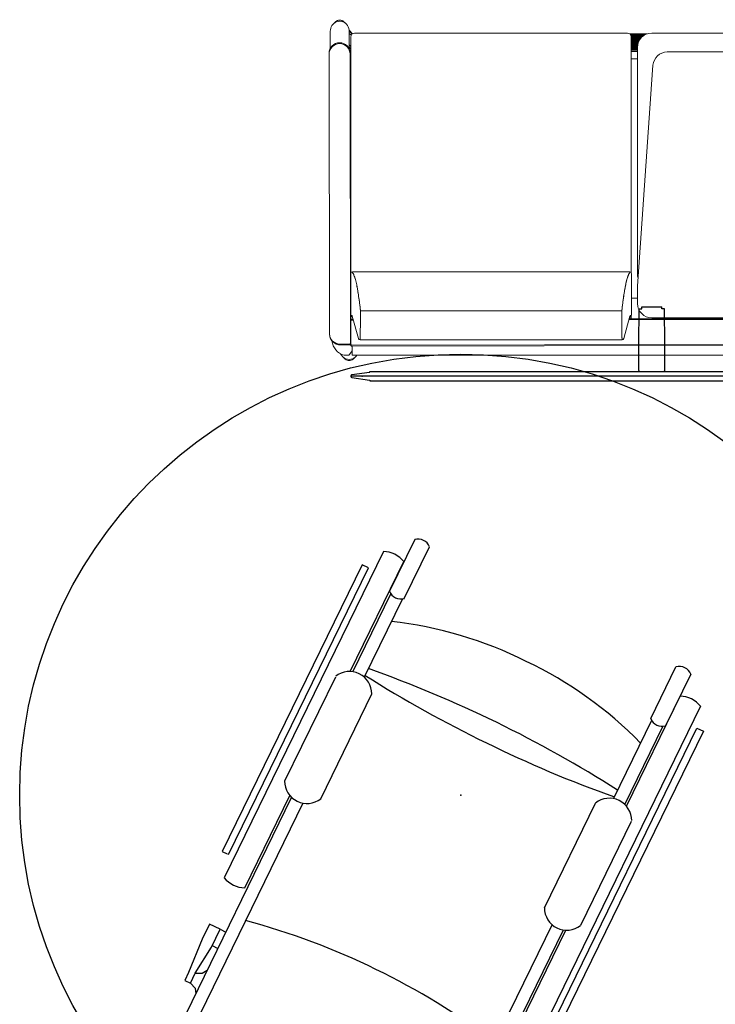
# Model space of a CAD drawing. Units: inches. Extents: x -305 to 329, y -240 to 276.
# Drawn here: x -152 to -96, y -56 to 22 of the extents above; entities that cross this region are included whole.
import ezdxf

# ---------------------------------------------------------------- set-up
doc = ezdxf.new("R2010")
doc.units = ezdxf.units.IN
doc.header["$MEASUREMENT"] = 0
for name, color, linetype in [('PROP-SEAT', 8, 'Continuous'), ('SEAT', 5, 'Continuous'), ('TERRITORY', 5, 'Continuous')]:
    doc.layers.add(name, color=color, linetype=linetype)

# ---------------------------------------------------------------- blocks, each defined once
blk = doc.blocks.new('BWHCHP')
at = {"layer": 'PROP-SEAT'}
for p, q in [((-13, 15.062), (12.312, 15.062)), ((-13, 14.5), (-13, 15.062)), ((12.312, 14.5), (-13, 14.5)), ((-14.688, 14), (14.125, 14)), ((-4.062, 13.062), (5.125, 13.062)), ((-16.625, 12.188), (-12.062, 12.188)), ((-4.973, 12.188), (-14.688, 12.188)), ((-5.044, 12), (-11.931, 12)), ((14.125, 12.188), (5.973, 12.188)), ((33.062, 12), (6.044, 12)), ((-11.968, 11), (-5.062, 11)), ((6.062, 11), (33.062, 11)), ((-12.062, 10.875), (-16.625, 10.875)), ((5.125, 9.875), (-4.125, 9.875)), ((5.125, -9.875), (-4.125, -9.875)), ((-12.062, -10.875), (-16.625, -10.875)), ((-11.968, -11), (-5.062, -11)), ((6.062, -11), (33.062, -11)), ((-16.625, -12.188), (-12.062, -12.188)), ((-4.973, -12.188), (-14.688, -12.188)), ((-5.044, -12), (-11.931, -12)), ((14.125, -12.188), (5.973, -12.188)), ((33.062, -12), (6.044, -12)), ((17.938, -12.5), (17.938, -12)), ((17.938, -12.5), (17.938, -13.438)), ((19.5, -12.5), (17.938, -12.5)), ((19.375, -12.5), (19.375, -12)), ((21.938, -12.75), (19.5, -12.5)), ((21.688, -12.25), (21.312, -12)), ((21.938, -12.75), (21.688, -12.25)), ((22.812, -12.75), (23, -12.25)), ((23, -12.25), (23.375, -12)), ((-4.062, -13.062), (5.125, -13.062)), ((19.25, -13.438), (22.125, -13.25)), ((22.812, -12.75), (21.938, -12.75)), ((22.125, -13.25), (22.812, -13.25)), ((22.812, -13.25), (22.812, -12.75)), ((-14.688, -14), (14.125, -14)), ((17.938, -13.438), (19.25, -13.438)), ((12.312, -14.5), (-13, -14.5)), ((-13, -14.5), (-13, -15.062)), ((12.312, -15.062), (12.312, -14.625)), ((-13, -15.062), (12.312, -15.062))]:
    blk.add_line(p, q, dxfattribs=at)
blk.add_circle((0, 0), 35, dxfattribs=at)
for centre, radius, start, end in [((-12.656, 13.094), 2.224, 155.95578, 204.04422), ((-3.355, 11.469), 1.77, 115.77325, 244.22675), ((4.355, 11.469), 1.77, 295.77325, 64.22675), ((-15.891, 11.531), 0.985, 138.21548, 221.78452), ((-12.797, 11.531), 0.985, 318.21548, 41.78452), ((19.982, 0.334), 31.797, 160.40111, 180.60248), ((95.755, -0.289), 102.193, 173.65793, 179.83817), ((-98.52, 0.477), 93.896, 359.70916, 6.43495), ((71.553, 0.125), 56.178, 168.83824, 180.12749), ((95.755, 0.289), 102.193, 180.16183, 186.34207), ((-98.52, -0.477), 93.896, 353.56505, 0.29084), ((19.982, -0.334), 31.797, 179.39752, 199.59889), ((71.553, -0.125), 56.178, 179.87251, 191.16176), ((-3.355, -11.469), 1.77, 115.77325, 244.22675), ((4.355, -11.469), 1.77, 295.77325, 64.22675), ((-15.891, -11.531), 0.985, 138.21548, 221.78452), ((-12.797, -11.531), 0.985, 318.21548, 41.78452), ((-12.656, -13.094), 2.224, 155.95578, 204.04422), ((12.094, -13.094), 2.224, 335.95578, 24.04422)]:
    blk.add_arc(centre, radius, start, end, dxfattribs=at)
blk.add_point((0, 0), dxfattribs=at)
blk = doc.blocks.new('F867Z-3ITWPNR1FK_0P')
at = {"layer": 'SEAT', "linetype": 'Continuous', "lineweight": 0}
for p, q in [((-11.406, 35.555), (-11.382, 35.555)), ((-11.382, 35.555), (-11.406, 35.555)), ((-11.382, 35.555), (10.805, 35.582)), ((10.805, 35.582), (-11.382, 35.555)), ((-9.095, 35.558), (-9.158, 35.557)), ((10.805, 35.582), (10.473, 35.582)), ((10.805, 35.582), (10.875, 35.582)), ((10.875, 35.582), (10.805, 35.582)), ((11.252, 35.494), (12.624, 35.494)), ((13.388, 35.05), (13.239, 35.22)), ((-13.388, 34.3), (-13.239, 34.47)), ((-13.082, 34.378), (-13.082, 34.378)), ((-13.082, 34.378), (-13.082, 34.378)), ((-12.268, 34.676), (-12.268, 33.951)), ((-12.268, 33.951), (-12.268, 34.676)), ((-12.198, 34.74), (-12.197, 33.951)), ((-12.197, 33.951), (-12.198, 34.74)), ((13.388, 34.437), (13.239, 34.267)), ((-13.388, 33.687), (-13.239, 33.517)), ((-13.087, 34.072), (-13.087, 34.339)), ((-13.087, 34.339), (-13.087, 34.339)), ((-13.087, 34.339), (-13.087, 34.072)), ((-13.087, 34.339), (-13.087, 34.339)), ((-13.087, 34.072), (-13.087, 34.339)), ((-13.087, 34.072), (-13.087, 34.339)), ((-13.087, 34.072), (-13.087, 34.072)), ((-13.087, 34.072), (-13.087, 34.072)), ((-13.08, 33.759), (-12.354, 33.759)), ((-13.08, -33.772), (-13.08, 33.759)), ((-13.08, -33.772), (-13.08, 33.759)), ((-13.08, 33.759), (-12.354, 33.759)), ((-13.034, 33.969), (-13.034, 33.969)), ((-13.034, 33.969), (-12.734, 33.759)), ((-13.034, 33.969), (-13.034, 33.969)), ((-12.734, 33.759), (-13.034, 33.969)), ((-12.734, 33.759), (-13.034, 33.969)), ((-12.734, 33.759), (-13.034, 33.969)), ((-12.354, 33.799), (-12.27, -33.886)), ((-12.27, -33.886), (-12.354, 33.799)), ((-12.223, 33.859), (-12.294, 33.859)), ((-12.294, 33.859), (-12.223, 33.859)), ((-12.283, 33.799), (-12.198, -33.886)), ((-12.198, -33.886), (-12.283, 33.799)), ((-12.223, 33.859), (-10.356, 33.861)), ((-10.356, 33.861), (-12.223, 33.859)), ((-12.205, 33.889), (-12.134, 33.889)), ((-12.205, 33.889), (-12.134, 33.889)), ((-12.134, 33.889), (10.807, 33.917)), ((-12.134, 33.889), (10.807, 33.917)), ((-12.098, 33.889), (-12.056, 33.859)), ((-12.098, 33.889), (-12.056, 33.859)), ((-11.947, 33.859), (-11.99, 33.889)), ((-11.947, 33.859), (-11.99, 33.889)), ((-11.761, 33.245), (-9.996, 33.743)), ((-11.749, 33.889), (-11.74, 33.859)), ((-11.749, 33.889), (-11.74, 33.859)), ((-11.674, 33.859), (-11.683, 33.889)), ((-11.683, 33.889), (-11.674, 33.859)), ((-10.286, 33.861), (-10.356, 33.861)), ((-10.356, 33.861), (-10.286, 33.861)), ((-10.296, 33.801), (-10.296, 33.658)), ((-10.296, 33.658), (-10.296, 33.801)), ((-10.286, 33.861), (-9.911, 33.854)), ((-9.911, 33.854), (-10.286, 33.861)), ((-10.225, 33.678), (-10.225, 33.801)), ((-10.225, 33.801), (-10.225, 33.678)), ((-10.045, 33.729), (-10.039, 33.75)), ((-9.935, 33.76), (-9.913, 33.849)), ((-9.935, 33.76), (-9.913, 33.849)), ((-9.911, 33.854), (-6.656, 33.854)), ((-6.656, 33.854), (-9.911, 33.854)), ((-9.277, 33.892), (-9.194, 33.892)), ((-9.171, 33.892), (-9.092, 33.893)), ((-7.57, 33.869), (-7.57, 33.869)), ((-7.57, 33.869), (-6.925, 33.869)), ((-7.57, 33.869), (-7.57, 33.869)), ((-7.57, 33.869), (-6.925, 33.869)), ((-6.546, 33.869), (-6.925, 33.869)), ((-6.546, 33.869), (-6.925, 33.869)), ((-6.633, 33.854), (-6.656, 33.854)), ((-6.656, 33.854), (-6.633, 33.854)), ((-6.592, 33.854), (-6.633, 33.854)), ((-6.633, 33.854), (-6.592, 33.854)), ((11.729, 33.869), (-6.546, 33.869)), ((-6.526, 33.724), (-6.504, 33.724)), ((-6.504, 33.724), (-6.526, 33.724)), ((-6.504, 33.724), (-6.465, 33.724)), ((-6.462, 33.724), (-6.504, 33.724)), ((-6.465, 33.724), (-6.462, 33.724)), ((-6.462, 33.724), (-6.462, 11.734)), ((9.802, 33.916), (10.393, 33.917)), ((10.433, 33.869), (10.433, 33.917)), ((10.433, 33.917), (10.433, 33.869)), ((10.475, 33.917), (10.807, 33.917)), ((10.558, 33.869), (10.558, 33.917)), ((10.558, 33.869), (10.558, 33.917)), ((10.807, 33.917), (10.878, 33.918)), ((10.807, 33.917), (10.878, 33.918)), ((10.901, 33.918), (10.901, 33.869)), ((10.901, 33.918), (10.901, 33.869)), ((11.026, 33.869), (11.026, 33.931)), ((11.026, 33.869), (11.026, 33.931)), ((11.169, 33.869), (11.294, 33.994)), ((11.169, 33.869), (11.294, 33.994)), ((11.294, 33.994), (11.169, 33.869)), ((11.225, 33.994), (12.703, 33.997)), ((11.238, 33.869), (11.364, 33.994)), ((11.364, 33.994), (11.238, 33.869)), ((11.409, 33.869), (11.453, 33.912)), ((12.176, 33.869), (11.729, 33.869)), ((12.456, 33.994), (12.303, 33.84)), ((12.456, 33.994), (12.303, 33.84)), ((12.4, 33.768), (12.627, 33.996)), ((12.627, 33.996), (12.4, 33.768)), ((12.705, 33.999), (12.431, 33.726)), ((12.431, 33.726), (12.705, 33.999)), ((12.705, 33.999), (12.431, 33.726)), ((12.431, 33.726), (12.705, 33.999)), ((-11.86, 33.118), (-11.86, 12.339)), ((-11.648, 33.108), (-10.186, 33.084)), ((-11.648, 33.108), (-10.186, 33.084)), ((-10.186, 33.084), (-10.186, 33.084)), ((-10.186, 33.084), (-10.186, 33.084)), ((-9.554, 33.098), (-9.554, 12.359)), ((-9.554, 33.098), (-9.554, 33.098)), ((-9.554, 12.359), (-9.554, 33.098)), ((12.476, 11.919), (12.476, 33.569)), ((12.476, 11.919), (12.476, 33.569)), ((-9.996, 11.714), (-11.761, 12.212)), ((-10.186, 12.373), (-11.648, 12.349)), ((-10.186, 12.373), (-11.648, 12.349)), ((-10.269, 11.791), (-10.239, -11.826)), ((-10.239, -11.826), (-10.269, 11.791)), ((-10.168, -11.806), (-10.198, 11.771)), ((-10.198, 11.771), (-10.168, -11.806)), ((-10.063, 11.734), (-10.198, 11.734)), ((-10.063, 11.734), (-10.198, 11.734)), ((-10.186, 12.373), (-10.186, 12.373)), ((-10.186, 12.373), (-10.186, 12.373)), ((-10.039, 11.707), (-10.045, 11.728)), ((-9.554, 12.359), (-9.554, 12.359)), ((-6.526, 11.734), (-6.504, 11.734)), ((-6.504, 11.734), (-6.526, 11.734)), ((-6.504, 11.734), (-6.462, 11.734)), ((-6.465, 11.734), (-6.504, 11.734)), ((-6.462, 11.734), (-6.465, 11.734)), ((12.409, 10.371), (12.409, 11.73)), ((-10.174, 11.629), (-10.198, 11.629)), ((-10.174, 11.629), (-10.198, 11.629)), ((-10.197, 11.569), (-10.183, 11.569)), ((-10.197, 11.569), (-10.183, 11.569)), ((-10.183, 11.569), (-10.183, 9.077)), ((-10.183, 11.569), (-10.183, 9.077)), ((-10.174, 11.629), (-10.099, 11.629)), ((-10.174, 11.629), (-10.099, 11.629)), ((-9.988, 11.629), (-10.099, 11.629)), ((-9.988, 11.629), (-10.099, 11.629)), ((-9.913, 11.608), (-9.935, 11.697)), ((-9.935, 11.697), (-9.913, 11.608)), ((-9.911, 11.604), (-6.656, 11.604)), ((-9.911, 11.604), (-6.656, 11.604)), ((-8.988, 11.119), (-7.612, 11.119)), ((-7.612, 11.119), (-8.988, 11.119)), ((-8.553, 11.569), (-8.554, 11.569)), ((-8.554, 11.569), (-8.554, 11.119)), ((-8.554, 11.569), (-8.554, 11.119)), ((-8.554, 11.569), (-8.553, 11.569)), ((-8.553, 11.119), (-8.553, 11.569)), ((9.928, 9.892), (-7.612, 11.119)), ((-7.612, 11.119), (9.928, 9.892)), ((-6.633, 11.604), (-6.656, 11.604)), ((-6.633, 11.604), (-6.656, 11.604)), ((11.347, 11.119), (-6.647, 11.119)), ((-6.647, 11.119), (11.347, 11.119)), ((-6.592, 11.604), (-6.633, 11.604)), ((-6.592, 11.604), (-6.633, 11.604)), ((11.729, 11.619), (-6.532, 11.619)), ((10.433, 11.119), (10.433, 11.619)), ((10.433, 11.619), (10.433, 11.119)), ((11.026, 11.119), (11.026, 11.619)), ((11.026, 11.119), (11.026, 11.619)), ((11.116, 11.119), (11.116, 11.619)), ((11.116, 11.119), (11.116, 11.619)), ((11.134, 11.119), (11.134, 11.619)), ((11.134, 11.619), (11.134, 11.119)), ((11.184, 11.619), (11.184, 11.119)), ((11.184, 11.119), (11.184, 11.619)), ((11.202, 11.619), (11.202, 11.119)), ((11.202, 11.619), (11.202, 11.119)), ((11.292, 11.119), (11.292, 11.619)), ((11.292, 11.119), (11.292, 11.619)), ((11.31, 11.619), (11.31, 11.119)), ((11.31, 11.119), (11.31, 11.619)), ((11.36, 11.119), (11.36, 11.619)), ((11.36, 11.619), (11.36, 11.119)), ((11.378, 11.619), (11.378, 11.118)), ((11.378, 11.619), (11.378, 11.118)), ((11.468, 11.112), (11.468, 11.619)), ((11.468, 11.112), (11.468, 11.619)), ((11.485, 11.619), (11.485, 11.11)), ((11.485, 11.619), (11.485, 11.11)), ((11.535, 11.103), (11.535, 11.619)), ((11.535, 11.103), (11.535, 11.619)), ((11.54, 11.102), (11.54, 11.619)), ((11.54, 11.619), (11.54, 11.102)), ((11.554, 11.619), (11.554, 11.099)), ((11.554, 11.619), (11.554, 11.099)), ((11.638, 11.08), (11.638, 11.619)), ((11.643, 11.619), (11.643, 11.079)), ((11.643, 11.619), (11.643, 11.079)), ((11.664, 11.073), (11.664, 11.619)), ((11.664, 11.073), (11.664, 11.619)), ((11.68, 11.619), (11.68, 11.068)), ((11.68, 11.068), (11.68, 11.619)), ((11.695, 11.619), (11.695, 11.063)), ((11.695, 11.063), (11.695, 11.619)), ((11.7, 11.619), (11.7, 11.062)), ((11.7, 11.619), (11.7, 11.062)), ((12.176, 11.619), (11.729, 11.619)), ((11.763, 11.039), (11.763, 11.619)), ((11.793, 11.619), (11.793, 11.027)), ((11.793, 11.027), (11.793, 11.619)), ((11.809, 11.619), (11.809, 11.02)), ((11.809, 11.02), (11.809, 11.619)), ((11.814, 11.619), (11.814, 11.018)), ((11.814, 11.619), (11.814, 11.018)), ((11.876, 10.987), (11.876, 11.619)), ((11.906, 11.619), (11.906, 10.97)), ((11.906, 10.97), (11.906, 11.619)), ((11.922, 10.961), (11.922, 11.619)), ((11.922, 11.619), (11.922, 10.961)), ((11.927, 11.619), (11.927, 10.958)), ((11.927, 11.619), (11.927, 10.958)), ((11.989, 10.918), (11.989, 11.619)), ((12.019, 11.619), (12.019, 10.896)), ((12.019, 10.896), (12.019, 11.619)), ((12.035, 10.885), (12.035, 11.619)), ((12.035, 11.619), (12.035, 10.885)), ((12.04, 11.619), (12.04, 10.881)), ((12.04, 11.619), (12.04, 10.881)), ((12.102, 10.828), (12.102, 11.619)), ((12.133, 10.8), (12.133, 11.619)), ((12.133, 11.619), (12.133, 10.8)), ((12.148, 11.619), (12.148, 10.785)), ((12.148, 10.785), (12.148, 11.619)), ((12.153, 11.619), (12.153, 10.78)), ((12.153, 11.619), (12.153, 10.78)), ((12.216, 10.71), (12.216, 11.621)), ((12.246, 10.672), (12.246, 11.627)), ((12.246, 11.627), (12.246, 10.672)), ((12.261, 11.631), (12.261, 10.652)), ((12.261, 10.652), (12.261, 11.631)), ((12.266, 11.632), (12.266, 10.645)), ((12.266, 11.632), (12.266, 10.645)), ((12.329, 10.546), (12.329, 11.66)), ((12.337, 11.665), (12.337, 10.531)), ((12.337, 11.665), (12.337, 10.531)), ((-10.116, -0.006), (-10.116, 9.99)), ((-10.116, 9.99), (-10.116, -0.006)), ((12.475, 9.991), (12.475, -10.003)), ((12.475, -10.003), (12.475, 9.991)), ((-10.194, 9.077), (-10.14, 9.077)), ((-10.14, 9.077), (-10.194, 9.077)), ((-10.14, 9.077), (-10.116, 9.077)), ((-10.14, 9.077), (-10.14, -9.089)), ((-10.14, 9.077), (-10.116, 9.077)), ((-10.14, -9.089), (-10.14, 9.077)), ((10.978, -8.78), (10.978, 8.767)), ((10.978, 8.767), (10.978, -8.78))]:
    blk.add_line(p, q, dxfattribs=at)
for points in [[(-13.082, 34.378), (-13.082, 34.378, -0.313929), (-11.934, 35.362)], [(-13.082, 34.378), (-13.082, 34.378, -0.313997), (-11.934, 35.362)], [(-13.082, 34.378), (-13.082, 34.378, -0.313969), (-11.934, 35.362)], [(-12.111, 35.163, 0.100909), (-12.25, 34.84, 0.030388), (-12.264, 34.74)], [(-12.216, 34.961), (-12.216, 34.961, -0.063935), (-12.111, 35.163)], [(-12.198, 34.74), (-12.198, 34.74, -0.414233), (-11.382, 35.555)], [(-11.382, 35.555), (-11.382, 35.555, 0.414163), (-12.198, 34.74)], [(-11.446, 35.554, 0.195068), (-12.01, 35.29, 0.03242), (-12.086, 35.198, 0.005564), (-12.111, 35.163)], [(-12.057, 35.236, 0.00914), (-12.075, 35.212, 0.004306), (-12.09, 35.192, 0.004015), (-12.1, 35.178, 0.001207), (-12.111, 35.163)], [(-11.608, 35.529), (-11.608, 35.529, 0.146877), (-12.018, 35.281)], [(11.641, 34.751), (11.641, 34.751, 0.414262), (10.805, 35.582)], [(11.712, 34.751), (11.712, 34.751, 0.414243), (10.875, 35.582)], [(13.239, 35.22, 0.140616), (12.867, 35.458, 0.073451), (12.624, 35.494)], [(-12.968, 34.67), (-12.968, 34.67, 0.107235), (-13.239, 34.47)], [(-13.087, 34.339), (-13.087, 34.339, -0.063174), (-13.082, 34.378)], [(-12.268, 34.676), (-12.268, 34.676, -0.005313), (-12.264, 34.74)], [(-12.264, 34.74), (-12.264, 34.74, 0.005285), (-12.268, 34.676)], [(11.641, 34.751), (11.641, 34.751, -0.414233), (10.807, 33.917)], [(10.807, 33.917), (10.807, 33.917, 0.414162), (11.641, 34.751)], [(11.712, 34.751), (11.712, 34.751, -0.414243), (10.878, 33.918)], [(11.648, 35.068), (11.648, 35.068, -0.098304), (11.712, 34.751)], [(-13.034, 33.969, -0.134559), (-13.076, 34.021, -0.102984), (-13.087, 34.072)], [(-13.034, 33.969), (-13.034, 33.969, -0.244525), (-13.087, 34.072)], [(-13.034, 33.969), (-13.034, 33.969, -0.244378), (-13.087, 34.072)], [(-12.35, 33.821, 0.072945), (-12.354, 33.804, 0.022189), (-12.354, 33.799)], [(-12.35, 33.821), (-12.35, 33.821, -0.098615), (-12.337, 33.841)], [(-12.337, 33.841, 0.04006), (-12.343, 33.833, 0.021485), (-12.346, 33.829)], [(-12.337, 33.841), (-12.337, 33.841, -0.098381), (-12.317, 33.854)], [(-12.318, 33.854, 0.033332), (-12.325, 33.85, 0.0144), (-12.328, 33.848)], [(-12.294, 33.859, 0.097313), (-12.316, 33.854, 0.00482), (-12.317, 33.854)], [(-12.268, 33.951), (-12.268, 33.951, 0.128805), (-12.259, 33.92)], [(-12.249, 33.907), (-12.249, 33.907, -0.063231), (-12.259, 33.92)], [(-12.249, 33.907, 0.040425), (-12.242, 33.9, 0.005213), (-12.24, 33.9)], [(-12.23, 33.894), (-12.23, 33.894, -0.049031), (-12.24, 33.9)], [(-12.23, 33.894, 0.09085), (-12.209, 33.889, 0.014048), (-12.205, 33.889)], [(-11.563, 33.86), (-11.563, 33.86, -0.009749), (-11.569, 33.889)], [(-10.243, 33.843, 0.13218), (-10.27, 33.859, 0.065086), (-10.286, 33.861)], [(-10.243, 33.843), (-10.243, 33.843, -0.063232), (-10.233, 33.831)], [(-10.225, 33.801), (-10.225, 33.801, 0.128803), (-10.233, 33.831)], [(-9.996, 33.743, 0.003683), (-9.995, 33.743, 0.003264), (-9.995, 33.743, 0.001183), (-9.994, 33.743)], [(-9.554, 33.098, 0.006044), (-8.667, 33.206, 0.005462), (-8.155, 33.281, 0.011493), (-7.509, 33.397, 0.014845), (-7.086, 33.496, 0.013493), (-6.884, 33.556, 0.019743), (-6.721, 33.617, 0.019944), (-6.634, 33.658, 0.028411), (-6.565, 33.698, 0.016392), (-6.537, 33.719)], [(-6.537, 33.719, -0.036232), (-6.601, 33.676, -0.023119), (-6.68, 33.635, -0.016638), (-6.776, 33.595, -0.018464), (-6.957, 33.533, -0.012733), (-7.177, 33.472, -0.013775), (-7.622, 33.374, -0.005965), (-7.939, 33.316, -0.006065), (-8.418, 33.241, -0.004813), (-8.96, 33.168, -0.003817), (-9.554, 33.098)], [(-9.439, 33.892, 0.001254), (-9.407, 33.892, 0.000254), (-9.374, 33.892)], [(-9.374, 33.892, 0.000875), (-9.362, 33.892, 0.000939), (-9.355, 33.892)], [(-6.592, 33.854), (-6.592, 33.854, -0.41395), (-6.462, 33.724)], [(10.421, 33.917, 0.001049), (10.429, 33.917, 0.000513), (10.436, 33.917)], [(10.45, 33.917, 0.001753), (10.464, 33.917, 0.000456), (10.475, 33.917)], [(10.878, 33.918, 0.052494), (11.044, 33.935, 0.021132), (11.114, 33.952, 0.004028), (11.128, 33.956)], [(11.128, 33.956), (11.128, 33.956, -0.07613), (10.878, 33.918)], [(11.453, 33.912), (11.453, 33.912, 0.000419), (11.535, 33.994)], [(11.453, 33.912), (11.453, 33.912, 0.000419), (11.535, 33.994)], [(12.703, 33.997, 0.167134), (13.189, 34.215, 0.023588), (13.239, 34.267)], [(-13.239, 33.517), (-13.239, 33.517, 0.067745), (-13.08, 33.379)], [(-11.86, 33.118, -0.307577), (-11.776, 33.24, -0.027295), (-11.761, 33.245)], [(-11.86, 33.118, 0.149049), (-11.86, 33.118, 0.071376), (-11.86, 33.117, 0.035314), (-11.859, 33.117, 0.030425), (-11.859, 33.117, 0.020302), (-11.859, 33.117, 0.014352), (-11.858, 33.117, 0.015422), (-11.857, 33.116, 0.01055), (-11.856, 33.116, 0.009475), (-11.854, 33.116, 0.008192), (-11.85, 33.115, 0.003665), (-11.848, 33.115, 0.002179), (-11.847, 33.115)], [(-11.648, 33.108, -0.003783), (-11.734, 33.109, -0.003925), (-11.788, 33.111, -0.004424), (-11.816, 33.112, -0.007111), (-11.838, 33.114, -0.015867), (-11.852, 33.115, -0.020919), (-11.857, 33.116, -0.047129), (-11.859, 33.117, -0.109434), (-11.86, 33.117, -0.347257), (-11.86, 33.118, -0.15004), (-11.86, 33.118)], [(-11.819, 33.112, 0.003642), (-11.798, 33.111, 0.001731), (-11.785, 33.111)], [(-11.746, 33.109, 0.004055), (-11.661, 33.108, 0.000501), (-11.648, 33.108)], [(-10.025, 33.082, 0.00783), (-9.749, 33.087, 0.005966), (-9.637, 33.091, 0.007034), (-9.571, 33.096, 0.003117), (-9.554, 33.098)], [(-9.554, 33.098, -0.006827), (-9.593, 33.094, -0.006282), (-9.664, 33.09, -0.006468), (-9.815, 33.085, -0.005793), (-10.025, 33.082)], [(-11.86, 12.339, -0.260393), (-11.86, 12.339, -0.220319), (-11.859, 12.34, -0.058996), (-11.858, 12.34, -0.03108), (-11.855, 12.341, -0.014788), (-11.849, 12.342, -0.011035), (-11.838, 12.343, -0.007111), (-11.816, 12.345, -0.004424), (-11.788, 12.346, -0.004194), (-11.734, 12.348, -0.004116), (-11.648, 12.349)], [(-11.761, 12.212), (-11.761, 12.212, -0.340384), (-11.86, 12.339)], [(-11.819, 12.345, 0.0035), (-11.831, 12.344, 0.003211), (-11.838, 12.343, 0.006403), (-11.847, 12.342)], [(-11.746, 12.348, 0.002209), (-11.776, 12.347, 0.000832), (-11.785, 12.346)], [(-10.186, 12.373, -0.010619), (-9.783, 12.371, -0.004932), (-9.669, 12.367, -0.004815), (-9.606, 12.364, -0.008289), (-9.554, 12.359)], [(-9.744, 12.37), (-9.744, 12.37, 0.00292), (-9.824, 12.372)], [(-9.554, 12.359, 0.004631), (-9.577, 12.362, 0.003514), (-9.604, 12.364, 0.004079), (-9.651, 12.366, 0.001178), (-9.668, 12.367)], [(-6.537, 11.738, 0.034463), (-6.598, 11.779, 0.023633), (-6.675, 11.82, 0.016967), (-6.771, 11.861, 0.018423), (-6.947, 11.921, 0.012732), (-7.162, 11.981, 0.014161), (-7.606, 12.08, 0.006063), (-7.923, 12.138, 0.006198), (-8.403, 12.214, 0.004853), (-8.947, 12.287, 0.003926), (-9.554, 12.359)], [(-9.554, 12.359, -0.005886), (-8.682, 12.253, -0.005446), (-8.171, 12.179, -0.011273), (-7.526, 12.064, -0.014492), (-7.1, 11.965, -0.013546), (-6.892, 11.904, -0.019625), (-6.726, 11.842, -0.018924), (-6.639, 11.802, -0.029115), (-6.567, 11.76, -0.017467), (-6.537, 11.738)], [(-6.462, 11.734), (-6.462, 11.734, -0.414113), (-6.592, 11.604)], [(-10.039, 11.707, 0.054131), (-10.028, 11.677, 0.022926), (-10.023, 11.666, 0.070897), (-10, 11.639, 0.190743), (-9.911, 11.604)], [(-9.994, 11.714, 0.002638), (-9.995, 11.714, 0.002321), (-9.995, 11.714, 0.003896), (-9.996, 11.714)]]:
    blk.add_lwpolyline(points, format="xyb", dxfattribs=at)
for centre, radius, start, end in [((-7.57, 33.569), 0.3, 90, 108.19487), ((-7.57, 33.569), 0.3, 90, 108.19487), ((12.176, 33.569), 0.3, 0, 90), ((12.176, 33.569), 0.3, 0, 90), ((12.176, 11.919), 0.3, 270, 360), ((12.176, 11.919), 0.3, 270, 0), ((-8.988, 9.99), 1.128, 90, 180), ((-8.988, 9.99), 1.128, 90, 180), ((-8.613, 11.569), 0.06, 0, 35.68534), ((-6.647, 9.991), 1.128, 90, 106.31267), ((-6.647, 9.991), 1.128, 90, 106.31267), ((11.347, 9.991), 1.128, 0, 90), ((11.347, 9.991), 1.128, 0, 90), ((9.85, 8.767), 1.128, 0, 86), ((9.85, 8.767), 1.128, 0, 86)]:
    blk.add_arc(centre, radius, start, end, dxfattribs=at)
for centre, major_axis, ratio, start_param, end_param in [((-11.405, 34.736), (-0.77, -0.278), 0.999998, -1.916333, -1.86794), ((12.697, 34.744), (0, 0.722), 0.997564, -1.570796, -0.851049), ((12.697, 34.744), (0, 0.722), 0.997564, -1.570796, -0.851049), ((-12.697, 33.994), (0, -0.722), 0.997564, -2.290544, -1.570796), ((-12.697, 33.994), (0, -0.722), 0.997564, -2.290544, -1.570796), ((-12.932, 34.339), (0, -0.155), 0.99961, -1.824352, -1.571277), ((12.697, 34.744), (0, 0.722), 0.997564, -2.290544, -1.570796), ((12.697, 34.744), (0, 0.722), 0.997564, -2.290544, -1.570796), ((13.039, 34.744), (0, 0.465), 0.997564, -1.570796, -0.851049), ((13.039, 34.744), (0, 0.465), 0.997564, -2.290544, -0.851049), ((13.039, 34.744), (0, 0.465), 0.997564, -2.290544, -1.570796), ((-13.039, 33.994), (0, -0.465), 0.997564, -2.290544, -0.851049), ((-13.039, 33.994), (0, -0.465), 0.997564, -2.290544, -1.570796), ((-13.039, 33.994), (0, -0.465), 0.997564, -1.570796, -0.851049), ((-12.697, 33.994), (0, -0.722), 0.997564, -1.570796, -0.851049), ((-12.697, 33.994), (0, -0.722), 0.997564, -1.570796, -0.851049), ((-12.223, 33.799), (0.0001, -0.06), 0.996917, 3.141593, 4.712389), ((-12.223, 33.799), (-0.0001, 0.06), 0.996917, 0, 1.570796), ((-12.134, 33.951), (0.0001, -0.0625), 0.996917, -1.570796, 0), ((-12.134, 33.951), (-0.0001, 0.0625), 0.996917, 1.570796, 3.141593), ((-10.356, 33.801), (0.0001, -0.06), 0.996917, 1.570796, 3.141593), ((-10.356, 33.801), (-0.0001, 0.06), 0.996917, -1.570796, 0), ((-9.913, 33.719), (-0.126, 0.031), 0.997412, -1.325603, 0), ((-9.913, 33.719), (0.126, -0.031), 0.997412, 1.81599, 3.141593), ((-9.96, 33.617), (0.035, -0.125), 0.968051, 2.859729, 3.141593), ((-9.96, 33.617), (-0.035, 0.125), 0.968051, -0.281864, 0), ((-10.89, 33.761), (0.955, 0), 0.066047, -0.230492, -0.016536), ((-9.911, 31.854), (0, 2), 0.017452, 0, 0.069813), ((-9.911, 31.854), (0, -2), 0.017452, 3.141593, 3.211406), ((-7.57, 33.569), (0, -0.3), 0.989203, 3.141593, 3.459153), ((-7.57, 33.569), (0, 0.3), 0.989203, 0, 0.31756), ((-6.925, 33.569), (0, 0.3), 0.952593, 0, 0.31756), ((-6.925, 33.569), (0, -0.3), 0.952593, 3.141593, 3.459153), ((-6.707, 31.838), (0.182, 1.885), 0.079814, 0.007713, 0.077242), ((-10.016, 33.11), (0.521, 0), 0.052297, -1.905019, -1.588282), ((-9.67, 33.097), (-0.009, 0.13), 0.893351, -1.630291, -1.62504), ((-9.669, 12.359), (0.008, 0.129), 0.88911, -1.518895, -1.513618), ((-6.713, 13.649), (0.188, -1.915), 0.079802, -0.077375, -0.007836), ((-10.174, 11.569), (0, 0.06), 0.156434, 0, 1.570796), ((-10.174, 11.569), (0, -0.06), 0.156434, 3.141593, 4.712389), ((-9.96, 11.84), (-0.035, -0.125), 0.968051, 0, 0.281864), ((-9.96, 11.84), (0.035, 0.125), 0.968051, 3.141593, 3.423457), ((-10.89, 11.696), (0.955, 0), 0.066047, 0.016536, 0.230492), ((-9.911, 13.634), (0, 2.03), 0.017452, 3.071779, 3.141592), ((-9.911, 13.634), (0, -2.03), 0.017452, -0.069813, 0), ((-8.613, 11.569), (0, 0.06), 0.987688, -1.570796, -0.94797), ((-8.613, 11.569), (0, 0.06), 0.987688, -1.570796, -0.94797)]:
    blk.add_ellipse(centre, major_axis=major_axis, ratio=ratio, start_param=start_param, end_param=end_param, dxfattribs=at)
blk = doc.blocks.new('F867C-4_0P')
at = {"layer": 'TERRITORY'}
for p, q in [((32.354, 15.114, 0), (-32.384, 15.114, 0)), ((32.363, 15.104, 0), (32.354, 15.114, 0)), ((32.363, 15.061, 0), (32.363, 15.104, 0)), ((32.378, 15.061, 0), (32.363, 15.061, 0)), ((33.783, 14.854, 0), (32.378, 15.061, 0)), ((-33.839, 14.742, 0), (33.81, 14.742, 0)), ((-33.839, 14.737, 0), (33.81, 14.737, 0)), ((32.354, 14.364, 0), (-32.384, 14.364, 0)), ((8.961, 14.304, 0), (8.945, 14.244, 0)), ((8.945, 14.244, 0), (8.945, 10.864, 0)), ((8.985, 14.327, 0), (8.961, 14.304, 0)), ((8.985, 14.364, 0), (8.985, 14.327, 0)), ((10.985, 14.364, 0), (10.985, 14.327, 0)), ((10.985, 14.327, 0), (11.009, 14.304, 0)), ((11.009, 14.304, 0), (11.025, 14.244, 0)), ((11.025, 14.244, 0), (11.025, 10.864, 0)), ((32.363, 14.375, 0), (32.354, 14.364, 0)), ((32.378, 14.417, 0), (32.363, 14.417, 0)), ((32.363, 14.417, 0), (32.363, 14.375, 0)), ((33.783, 14.625, 0), (32.378, 14.417, 0)), ((33.81, 14.742, 0), (33.857, 14.75, 0)), ((33.81, 14.737, 0), (33.857, 14.729, 0)), ((33.857, 14.75, 0), (33.86, 14.755, 0)), ((33.857, 14.729, 0), (33.86, 14.724, 0)), ((8.945, 10.864, 0), (8.979, 10.739, 0)), ((8.979, 10.739, 0), (8.986, 10.733, 0)), ((8.986, 10.733, 0), (8.985, 9.415, 0)), ((10.992, 10.739, 0), (10.985, 10.733, 0)), ((10.985, 10.733, 0), (10.985, 9.415, 0)), ((11.025, 10.864, 0), (10.992, 10.739, 0)), ((8.985, 9.415, 0), (9.19, 9.415, 0)), ((9.19, 9.415, 0), (9.19, 9.255, 0)), ((10.985, 9.415, 0), (10.78, 9.415, 0)), ((10.78, 9.415, 0), (10.78, 9.255, 0)), ((10.78, 9.255, 0), (9.19, 9.255, 0))]:
    blk.add_line(p, q, dxfattribs=at)
for centre, start, end in [((33.76, 14.756, 0), 359.12323, 76.46536), ((33.76, 14.722, 0), 283.53464, 0.87677)]:
    blk.add_arc(centre, 0.101, start, end, dxfattribs=at)
blk.add_point((32.968, 14.739, 0), dxfattribs=at)

msp = doc.modelspace()

# ---------------------------------------------------------------- block references
for name, p, rotation in [('F867Z-3ITWPNR1FK_0P', (-91.484, 8.212), 90), ('F867C-4_0P', (-91.484, 8.212), 180), ('BWHCHP', (-116.614, -39.783), 244)]:
    msp.add_blockref(name, p, dxfattribs=dict(rotation=rotation))

doc.saveas('drawing.dxf')
